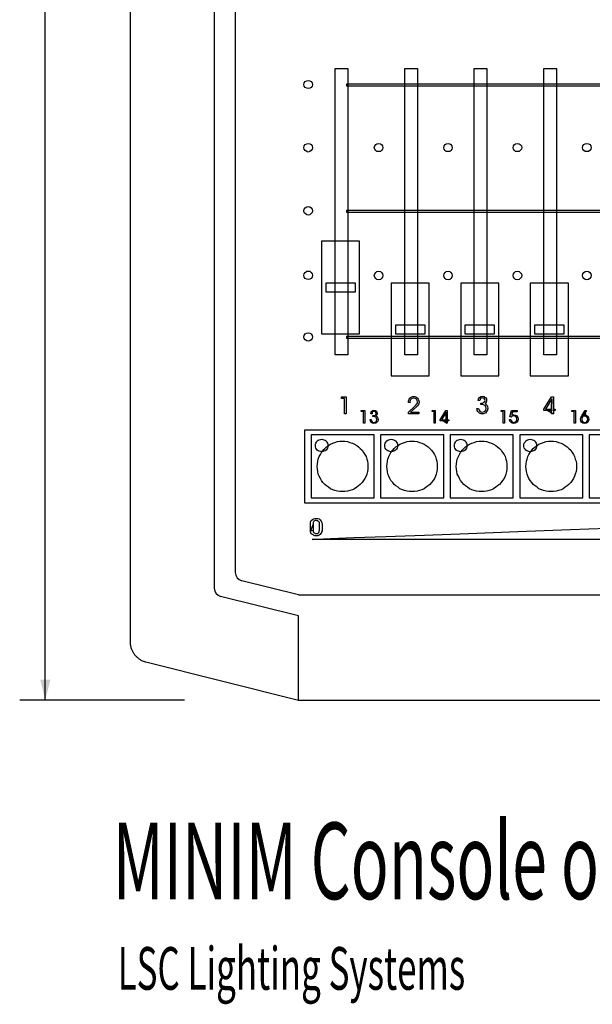
# Model space of a CAD drawing. Extents: x -137 to 527, y 168 to 614.
# Drawn here: x -133 to 3, y 168 to 402 of the extents above; entities that cross this region are included whole.
import ezdxf

# ---------------------------------------------------------------- set-up
doc = ezdxf.new("R2010")
doc.units = 0
for name, color, linetype in [('BASE', 7, 'CONTINUOUS'), ('COMPONENTS', 7, 'CONTINUOUS'), ('LAYER1', 7, 'CONTINUOUS'), ('LEXAN', 7, 'CONTINUOUS'), ('RUBBER', 7, 'CONTINUOUS')]:
    doc.layers.add(name, color=color, linetype=linetype)

# ---------------------------------------------------------------- blocks, each defined once
blk = doc.blocks.new('MEDARROW')
at = {"layer": 'BASE', "color": 0, "linetype": 'CONTINUOUS'}
blk.add_solid([(0, 0), (50.8, -12.7), (50.8, 12.7)], dxfattribs=at)

msp = doc.modelspace()

# ---------------------------------------------------------------- linework, layer by layer
at = {"layer": 'COMPONENTS', "color": 39, "linetype": 'CONTINUOUS'}
for points in [[(-61.5, 326.99), (-52.52, 326.99), (-52.52, 349.01), (-61.5, 349.01), (-61.5, 326.99)], [(-60.48, 336.98), (-53.46, 336.98), (-53.46, 339.01), (-60.48, 339.01), (-60.48, 336.98)], [(-44.99, 317), (-35.93, 317), (-35.93, 339.01), (-44.99, 339.01), (-44.99, 317)], [(-28.48, 317), (-19.42, 317), (-19.42, 339.01), (-28.48, 339.01), (-28.48, 317)], [(-11.97, 317), (-2.91, 317), (-2.91, 339.01), (-11.97, 339.01), (-11.97, 317)], [(-43.97, 326.99), (-36.95, 326.99), (-36.95, 329.02), (-43.97, 329.02), (-43.97, 326.99)], [(-27.46, 326.99), (-20.43, 326.99), (-20.43, 329.02), (-27.46, 329.02), (-27.46, 326.99)], [(-10.95, 326.99), (-3.92, 326.99), (-3.92, 329.02), (-10.95, 329.02), (-10.95, 326.99)], [(-64, 288), (-49.01, 288), (-49.01, 302.99), (-64, 302.99), (-64, 288)], [(-47.49, 288), (-32.5, 288), (-32.5, 302.99), (-47.49, 302.99), (-47.49, 288)], [(-30.98, 288), (-15.99, 288), (-15.99, 302.99), (-30.98, 302.99), (-30.98, 288)], [(-14.47, 288), (0.52, 288), (0.52, 302.99), (-14.47, 302.99), (-14.47, 288)], [(2.04, 288), (17.03, 288), (17.03, 302.99), (2.04, 302.99), (2.04, 288)]]:
    msp.add_lwpolyline(points, close=True, dxfattribs=at)
for points in [[(-61.46, 301.97), (-61.21, 301.89), (-60.95, 301.8), (-60.7, 301.72), (-60.44, 301.55), (-60.27, 301.29), (-60.11, 301.04), (-60.02, 300.79), (-60.02, 300.45), (-60.02, 300.11), (-60.11, 299.85), (-60.27, 299.6), (-60.44, 299.35), (-60.7, 299.18), (-60.95, 299.09), (-61.21, 299.01), (-61.46, 298.92), (-61.8, 299.01), (-62.05, 299.09), (-62.31, 299.18), (-62.56, 299.35), (-62.73, 299.6), (-62.9, 299.85), (-62.98, 300.11), (-62.98, 300.45), (-62.98, 300.79), (-62.9, 301.04), (-62.73, 301.29), (-62.56, 301.55), (-62.31, 301.72), (-62.05, 301.8), (-61.8, 301.89), (-61.46, 301.97)], [(-44.95, 301.97), (-44.7, 301.89), (-44.44, 301.8), (-44.19, 301.72), (-43.93, 301.55), (-43.76, 301.29), (-43.59, 301.04), (-43.51, 300.79), (-43.51, 300.45), (-43.51, 300.11), (-43.59, 299.85), (-43.76, 299.6), (-43.93, 299.35), (-44.19, 299.18), (-44.44, 299.09), (-44.7, 299.01), (-44.95, 298.92), (-45.29, 299.01), (-45.54, 299.09), (-45.8, 299.18), (-46.05, 299.35), (-46.22, 299.6), (-46.39, 299.85), (-46.47, 300.11), (-46.47, 300.45), (-46.47, 300.79), (-46.39, 301.04), (-46.22, 301.29), (-46.05, 301.55), (-45.8, 301.72), (-45.54, 301.8), (-45.29, 301.89), (-44.95, 301.97)], [(-28.44, 301.97), (-28.18, 301.89), (-27.93, 301.8), (-27.68, 301.72), (-27.42, 301.55), (-27.25, 301.29), (-27.08, 301.04), (-27, 300.79), (-27, 300.45), (-27, 300.11), (-27.08, 299.85), (-27.25, 299.6), (-27.42, 299.35), (-27.68, 299.18), (-27.93, 299.09), (-28.18, 299.01), (-28.44, 298.92), (-28.78, 299.01), (-29.03, 299.09), (-29.28, 299.18), (-29.54, 299.35), (-29.71, 299.6), (-29.88, 299.85), (-29.96, 300.11), (-29.96, 300.45), (-29.96, 300.79), (-29.88, 301.04), (-29.71, 301.29), (-29.54, 301.55), (-29.28, 301.72), (-29.03, 301.8), (-28.78, 301.89), (-28.44, 301.97)], [(-11.93, 301.97), (-11.67, 301.89), (-11.42, 301.8), (-11.08, 301.72), (-10.91, 301.55), (-10.74, 301.29), (-10.57, 301.04), (-10.49, 300.79), (-10.49, 300.45), (-10.49, 300.11), (-10.57, 299.85), (-10.74, 299.6), (-10.91, 299.35), (-11.08, 299.18), (-11.42, 299.09), (-11.67, 299.01), (-11.93, 298.92), (-12.27, 299.01), (-12.52, 299.09), (-12.77, 299.18), (-13.03, 299.35), (-13.2, 299.6), (-13.37, 299.85), (-13.45, 300.11), (-13.45, 300.45), (-13.45, 300.79), (-13.37, 301.04), (-13.2, 301.29), (-13.03, 301.55), (-12.77, 301.72), (-12.52, 301.8), (-12.27, 301.89), (-11.93, 301.97)], [(-56.55, 301.46), (-55.96, 301.46), (-55.36, 301.38), (-54.77, 301.21), (-54.18, 301.04), (-53.67, 300.79), (-53.16, 300.45), (-52.74, 300.11), (-52.32, 299.77), (-51.89, 299.35), (-51.55, 298.84), (-51.21, 298.33), (-50.96, 297.82), (-50.79, 297.23), (-50.62, 296.72), (-50.54, 296.13), (-50.54, 295.45), (-50.54, 294.86), (-50.62, 294.27), (-50.79, 293.67), (-50.96, 293.16), (-51.21, 292.66), (-51.55, 292.15), (-51.89, 291.64), (-52.32, 291.22), (-52.74, 290.88), (-53.16, 290.54), (-53.67, 290.2), (-54.18, 289.95), (-54.77, 289.78), (-55.36, 289.61), (-55.96, 289.52), (-56.55, 289.52), (-57.14, 289.52), (-57.73, 289.61), (-58.33, 289.78), (-58.84, 289.95), (-59.43, 290.2), (-59.85, 290.54), (-60.36, 290.88), (-60.78, 291.22), (-61.21, 291.64), (-61.54, 292.15), (-61.8, 292.66), (-62.05, 293.16), (-62.31, 293.67), (-62.39, 294.27), (-62.48, 294.86), (-62.56, 295.45), (-62.48, 296.13), (-62.39, 296.72), (-62.31, 297.23), (-62.05, 297.82), (-61.8, 298.33), (-61.54, 298.84), (-61.21, 299.35), (-60.78, 299.77), (-60.36, 300.11), (-59.85, 300.45), (-59.43, 300.79), (-58.84, 301.04), (-58.33, 301.21), (-57.73, 301.38), (-57.14, 301.46), (-56.55, 301.46)], [(-40.04, 301.46), (-39.45, 301.46), (-38.85, 301.38), (-38.26, 301.21), (-37.67, 301.04), (-37.16, 300.79), (-36.65, 300.45), (-36.23, 300.11), (-35.8, 299.77), (-35.38, 299.35), (-35.04, 298.84), (-34.7, 298.33), (-34.45, 297.82), (-34.28, 297.23), (-34.11, 296.72), (-34.03, 296.13), (-34.03, 295.45), (-34.03, 294.86), (-34.11, 294.27), (-34.28, 293.67), (-34.45, 293.16), (-34.7, 292.66), (-35.04, 292.15), (-35.38, 291.64), (-35.8, 291.22), (-36.23, 290.88), (-36.65, 290.54), (-37.16, 290.2), (-37.67, 289.95), (-38.26, 289.78), (-38.85, 289.61), (-39.45, 289.52), (-40.04, 289.52), (-40.63, 289.52), (-41.22, 289.61), (-41.82, 289.78), (-42.32, 289.95), (-42.92, 290.2), (-43.34, 290.54), (-43.85, 290.88), (-44.27, 291.22), (-44.61, 291.64), (-45.03, 292.15), (-45.29, 292.66), (-45.54, 293.16), (-45.8, 293.67), (-45.88, 294.27), (-45.97, 294.86), (-46.05, 295.45), (-45.97, 296.13), (-45.88, 296.72), (-45.8, 297.23), (-45.54, 297.82), (-45.29, 298.33), (-45.03, 298.84), (-44.61, 299.35), (-44.27, 299.77), (-43.85, 300.11), (-43.34, 300.45), (-42.92, 300.79), (-42.32, 301.04), (-41.82, 301.21), (-41.22, 301.38), (-40.63, 301.46), (-40.04, 301.46)], [(-23.53, 301.46), (-22.93, 301.46), (-22.34, 301.38), (-21.75, 301.21), (-21.16, 301.04), (-20.65, 300.79), (-20.14, 300.45), (-19.72, 300.11), (-19.29, 299.77), (-18.87, 299.35), (-18.53, 298.84), (-18.19, 298.33), (-17.94, 297.82), (-17.77, 297.23), (-17.6, 296.72), (-17.52, 296.13), (-17.52, 295.45), (-17.52, 294.86), (-17.6, 294.27), (-17.77, 293.67), (-17.94, 293.16), (-18.19, 292.66), (-18.53, 292.15), (-18.87, 291.64), (-19.29, 291.22), (-19.72, 290.88), (-20.14, 290.54), (-20.65, 290.2), (-21.16, 289.95), (-21.75, 289.78), (-22.34, 289.61), (-22.93, 289.52), (-23.53, 289.52), (-24.12, 289.52), (-24.71, 289.61), (-25.31, 289.78), (-25.81, 289.95), (-26.41, 290.2), (-26.83, 290.54), (-27.34, 290.88), (-27.76, 291.22), (-28.1, 291.64), (-28.52, 292.15), (-28.78, 292.66), (-29.03, 293.16), (-29.28, 293.67), (-29.37, 294.27), (-29.45, 294.86), (-29.54, 295.45), (-29.45, 296.13), (-29.37, 296.72), (-29.28, 297.23), (-29.03, 297.82), (-28.78, 298.33), (-28.52, 298.84), (-28.1, 299.35), (-27.76, 299.77), (-27.34, 300.11), (-26.83, 300.45), (-26.41, 300.79), (-25.81, 301.04), (-25.31, 301.21), (-24.71, 301.38), (-24.12, 301.46), (-23.53, 301.46)], [(-7.02, 301.46), (-6.42, 301.46), (-5.83, 301.38), (-5.24, 301.21), (-4.65, 301.04), (-4.14, 300.79), (-3.63, 300.45), (-3.21, 300.11), (-2.78, 299.77), (-2.36, 299.35), (-2.02, 298.84), (-1.68, 298.33), (-1.43, 297.82), (-1.26, 297.23), (-1.09, 296.72), (-1, 296.13), (-1, 295.45), (-1, 294.86), (-1.09, 294.27), (-1.26, 293.67), (-1.43, 293.16), (-1.68, 292.66), (-2.02, 292.15), (-2.36, 291.64), (-2.78, 291.22), (-3.21, 290.88), (-3.63, 290.54), (-4.14, 290.2), (-4.65, 289.95), (-5.24, 289.78), (-5.83, 289.61), (-6.42, 289.52), (-7.02, 289.52), (-7.61, 289.52), (-8.2, 289.61), (-8.79, 289.78), (-9.3, 289.95), (-9.9, 290.2), (-10.32, 290.54), (-10.83, 290.88), (-11.25, 291.22), (-11.59, 291.64), (-12.01, 292.15), (-12.27, 292.66), (-12.52, 293.16), (-12.69, 293.67), (-12.86, 294.27), (-12.94, 294.86), (-13.03, 295.45), (-12.94, 296.13), (-12.86, 296.72), (-12.69, 297.23), (-12.52, 297.82), (-12.27, 298.33), (-12.01, 298.84), (-11.59, 299.35), (-11.25, 299.77), (-10.83, 300.11), (-10.32, 300.45), (-9.9, 300.79), (-9.3, 301.04), (-8.79, 301.21), (-8.2, 301.38), (-7.61, 301.46), (-7.02, 301.46)]]:
    msp.add_lwpolyline(points, dxfattribs=at)
at = {"layer": 'LAYER1', "color": 7, "linetype": 'CONTINUOUS'}
for p, q in [((-127.12, 240), (-127.12, 580)), ((-87, 553.44), (-87, 266.56)), ((-82, 549.7), (-82, 270.3)), ((-67, 265), (-80.48, 268.36)), ((-67, 260), (-85.49, 264.62)), ((-67, 265), (293, 265)), ((-67, 240), (-67, 260)), ((-94.05, 240), (-133.2, 240)), ((-67, 240), (293, 240))]:
    msp.add_line(p, q, dxfattribs=at)
for points in [[(-58.26, 390), (-55.26, 390), (-55.26, 322), (-58.26, 322)], [(-41.76, 390), (-38.76, 390), (-38.76, 322), (-41.76, 322)], [(-25.26, 390), (-22.26, 390), (-22.26, 322), (-25.26, 322)], [(-8.76, 390), (-5.76, 390), (-5.76, 322), (-8.76, 322)], [(-65.51, 304.2), (133.49, 304.2), (133.49, 286.8), (-65.51, 286.8)]]:
    msp.add_lwpolyline(points, close=True, dxfattribs=at)
for centre, end in [((-80, 270.3), 256), ((-85, 266.56), 255.9638)]:
    msp.add_arc(centre, 2, 180, end, dxfattribs=at)
at = {"layer": 'LEXAN', "color": 7, "linetype": 'CONTINUOUS'}
for points in [[(-64.71, 387.16), (-64.29, 387.07), (-63.95, 386.9), (-63.78, 386.56), (-63.7, 386.14), (-63.78, 385.8), (-63.95, 385.47), (-64.29, 385.3), (-64.71, 385.21), (-65.05, 385.3), (-65.39, 385.47), (-65.64, 385.8), (-65.72, 386.14), (-65.64, 386.56), (-65.39, 386.9), (-65.05, 387.07), (-64.71, 387.16)], [(-55.58, 385.89), (124.31, 385.89), (124.31, 386.31), (-55.58, 386.31), (-55.58, 385.89)], [(-64.71, 372.19), (-64.29, 372.11), (-63.95, 371.94), (-63.78, 371.6), (-63.7, 371.18), (-63.78, 370.84), (-63.95, 370.5), (-64.29, 370.25), (-64.71, 370.16), (-65.05, 370.25), (-65.39, 370.5), (-65.64, 370.84), (-65.72, 371.18), (-65.64, 371.6), (-65.39, 371.94), (-65.05, 372.11), (-64.71, 372.19)], [(-47.97, 372.19), (-47.55, 372.11), (-47.3, 371.94), (-47.04, 371.6), (-46.96, 371.18), (-47.04, 370.84), (-47.3, 370.5), (-47.55, 370.25), (-47.97, 370.25), (-48.4, 370.25), (-48.65, 370.5), (-48.9, 370.84), (-48.99, 371.18), (-48.9, 371.6), (-48.65, 371.94), (-48.4, 372.11), (-47.97, 372.19)], [(-31.49, 372.19), (-31.07, 372.11), (-30.81, 371.94), (-30.56, 371.6), (-30.47, 371.18), (-30.56, 370.84), (-30.81, 370.5), (-31.07, 370.25), (-31.49, 370.25), (-31.91, 370.25), (-32.16, 370.5), (-32.42, 370.84), (-32.5, 371.18), (-32.42, 371.6), (-32.16, 371.94), (-31.91, 372.11), (-31.49, 372.19)], [(-15, 372.19), (-14.58, 372.11), (-14.33, 371.94), (-14.07, 371.6), (-13.99, 371.18), (-14.07, 370.84), (-14.33, 370.5), (-14.58, 370.25), (-15, 370.25), (-15.43, 370.25), (-15.68, 370.5), (-15.93, 370.84), (-16.02, 371.18), (-15.93, 371.6), (-15.68, 371.94), (-15.43, 372.11), (-15, 372.19)], [(1.48, 372.19), (1.9, 372.11), (2.16, 371.94), (2.41, 371.6), (2.49, 371.18), (2.41, 370.84), (2.16, 370.5), (1.9, 370.25), (1.48, 370.25), (1.06, 370.25), (0.8, 370.5), (0.55, 370.84), (0.47, 371.18), (0.55, 371.6), (0.8, 371.94), (1.06, 372.11), (1.48, 372.19)], [(-64.71, 357.22), (-64.29, 357.14), (-63.95, 356.89), (-63.78, 356.63), (-63.7, 356.21), (-63.78, 355.79), (-63.95, 355.53), (-64.29, 355.28), (-64.71, 355.2), (-65.05, 355.28), (-65.39, 355.53), (-65.64, 355.79), (-65.72, 356.21), (-65.64, 356.63), (-65.39, 356.89), (-65.05, 357.14), (-64.71, 357.22)], [(-55.58, 355.87), (124.31, 355.87), (124.31, 356.29), (-55.58, 356.29), (-55.58, 355.87)], [(-64.71, 341.84), (-64.29, 341.84), (-63.95, 341.58), (-63.78, 341.24), (-63.7, 340.91), (-63.78, 340.48), (-63.95, 340.14), (-64.29, 339.98), (-64.71, 339.89), (-65.05, 339.98), (-65.39, 340.14), (-65.64, 340.48), (-65.72, 340.91), (-65.64, 341.24), (-65.39, 341.58), (-65.05, 341.84), (-64.71, 341.84)], [(-47.97, 341.84), (-47.55, 341.75), (-47.3, 341.58), (-47.04, 341.24), (-46.96, 340.82), (-47.04, 340.48), (-47.3, 340.14), (-47.55, 339.89), (-47.97, 339.81), (-48.4, 339.89), (-48.65, 340.14), (-48.9, 340.48), (-48.99, 340.82), (-48.9, 341.24), (-48.65, 341.58), (-48.4, 341.75), (-47.97, 341.84)], [(-31.49, 341.84), (-31.07, 341.75), (-30.81, 341.58), (-30.56, 341.24), (-30.47, 340.82), (-30.56, 340.48), (-30.81, 340.14), (-31.07, 339.89), (-31.49, 339.81), (-31.91, 339.89), (-32.16, 340.14), (-32.42, 340.48), (-32.5, 340.82), (-32.42, 341.24), (-32.16, 341.58), (-31.91, 341.75), (-31.49, 341.84)], [(-15, 341.84), (-14.58, 341.75), (-14.33, 341.58), (-14.07, 341.24), (-13.99, 340.82), (-14.07, 340.48), (-14.33, 340.14), (-14.58, 339.89), (-15, 339.81), (-15.43, 339.89), (-15.68, 340.14), (-15.93, 340.48), (-16.02, 340.82), (-15.93, 341.24), (-15.68, 341.58), (-15.43, 341.75), (-15, 341.84)], [(1.48, 341.84), (1.9, 341.75), (2.16, 341.58), (2.41, 341.24), (2.49, 340.82), (2.41, 340.48), (2.16, 340.14), (1.9, 339.89), (1.48, 339.81), (1.06, 339.89), (0.8, 340.14), (0.55, 340.48), (0.47, 340.82), (0.55, 341.24), (0.8, 341.58), (1.06, 341.75), (1.48, 341.84)], [(-64.71, 327.21), (-64.29, 327.12), (-63.95, 326.95), (-63.78, 326.62), (-63.7, 326.19), (-63.78, 325.86), (-63.95, 325.52), (-64.29, 325.35), (-64.71, 325.26), (-65.05, 325.35), (-65.39, 325.52), (-65.64, 325.86), (-65.72, 326.19), (-65.64, 326.62), (-65.39, 326.95), (-65.05, 327.12), (-64.71, 327.21)], [(-55.58, 325.94), (124.31, 325.94), (124.31, 326.36), (-55.58, 326.36), (-55.58, 325.94)], [(-55.67, 308.01), (-56.09, 308.01), (-56.09, 311.65), (-56.76, 311.65), (-56.76, 311.99), (-55.67, 311.99), (-55.67, 308.01)], [(-38.42, 308.01), (-40.87, 308.01), (-40.87, 308.35), (-39.43, 309.71), (-39.1, 310.04), (-38.93, 310.38), (-38.76, 310.55), (-38.76, 310.8), (-38.84, 311.14), (-39.01, 311.48), (-39.27, 311.65), (-39.6, 311.73), (-40.03, 311.65), (-40.28, 311.48), (-40.45, 311.14), (-40.53, 310.8), (-40.45, 310.72), (-40.45, 310.72), (-40.45, 310.64), (-40.45, 310.64), (-40.87, 310.64), (-40.87, 310.72), (-40.87, 310.97), (-40.79, 311.23), (-40.7, 311.48), (-40.53, 311.73), (-40.36, 311.9), (-40.11, 311.99), (-39.86, 312.07), (-39.6, 312.07), (-39.35, 312.07), (-39.1, 311.99), (-38.93, 311.9), (-38.76, 311.73), (-38.59, 311.48), (-38.5, 311.31), (-38.42, 311.06), (-38.34, 310.8), (-38.42, 310.47), (-38.5, 310.21), (-38.76, 309.87), (-39.01, 309.62), (-40.36, 308.35), (-38.42, 308.35), (-38.42, 308.01)], [(-24.22, 309.28), (-24.22, 309.28), (-24.13, 308.86), (-23.96, 308.61), (-23.71, 308.44), (-23.37, 308.35), (-23.03, 308.44), (-22.7, 308.61), (-22.53, 308.86), (-22.44, 309.28), (-22.53, 309.71), (-22.7, 309.96), (-23.03, 310.13), (-23.54, 310.21), (-23.54, 310.21), (-23.63, 310.21), (-23.63, 310.21), (-23.71, 310.21), (-23.71, 310.55), (-23.63, 310.55), (-23.63, 310.55), (-23.54, 310.55), (-23.54, 310.55), (-23.2, 310.55), (-22.95, 310.72), (-22.78, 310.89), (-22.7, 311.14), (-22.78, 311.4), (-22.87, 311.65), (-23.12, 311.73), (-23.29, 311.82), (-23.63, 311.73), (-23.8, 311.65), (-23.88, 311.4), (-23.96, 311.14), (-24.3, 311.14), (-24.22, 311.57), (-24.05, 311.9), (-23.71, 312.07), (-23.29, 312.16), (-22.95, 312.07), (-22.61, 311.9), (-22.36, 311.57), (-22.36, 311.14), (-22.36, 310.97), (-22.44, 310.72), (-22.53, 310.55), (-22.7, 310.47), (-22.44, 310.21), (-22.19, 309.96), (-22.11, 309.71), (-22.02, 309.28), (-22.11, 309.03), (-22.11, 308.78), (-22.27, 308.61), (-22.44, 308.35), (-22.61, 308.18), (-22.87, 308.1), (-23.03, 308.01), (-23.29, 308.01), (-23.63, 308.01), (-23.88, 308.1), (-24.05, 308.18), (-24.22, 308.35), (-24.39, 308.52), (-24.56, 308.78), (-24.56, 309.03), (-24.64, 309.28), (-24.22, 309.28)], [(-8.33, 309.11), (-6.47, 308.01), (-6.89, 308.01), (-6.89, 308.78), (-8.75, 308.78), (-8.75, 309.11), (-6.89, 311.99), (-6.47, 311.99), (-6.47, 309.11), (-6.04, 309.11), (-6.04, 308.78), (-6.47, 308.78)], [(-6.89, 309.11), (-6.8, 311.57)], [(-51.27, 305.73), (-51.52, 305.73), (-51.52, 308.52), (-52.11, 308.52), (-52.11, 308.78), (-51.27, 308.78), (-51.27, 305.73)], [(-49.75, 306.66), (-49.75, 306.58), (-49.66, 306.32), (-49.49, 306.15), (-49.33, 305.98), (-49.07, 305.9), (-48.82, 305.98), (-48.56, 306.15), (-48.48, 306.32), (-48.4, 306.66), (-48.48, 306.91), (-48.56, 307.17), (-48.82, 307.25), (-49.16, 307.34), (-49.24, 307.34), (-49.24, 307.34), (-49.33, 307.34), (-49.33, 307.34), (-49.33, 307.59), (-49.33, 307.59), (-49.24, 307.59), (-49.24, 307.59), (-49.24, 307.59), (-48.9, 307.59), (-48.73, 307.68), (-48.65, 307.85), (-48.56, 308.01), (-48.65, 308.27), (-48.73, 308.44), (-48.9, 308.52), (-49.07, 308.52), (-49.24, 308.52), (-49.41, 308.44), (-49.49, 308.27), (-49.49, 308.01), (-49.83, 308.01), (-49.75, 308.35), (-49.58, 308.61), (-49.33, 308.78), (-49.07, 308.78), (-48.73, 308.78), (-48.48, 308.61), (-48.4, 308.35), (-48.31, 308.01), (-48.31, 307.93), (-48.4, 307.76), (-48.48, 307.59), (-48.56, 307.51), (-48.4, 307.34), (-48.23, 307.17), (-48.14, 306.91), (-48.06, 306.66), (-48.14, 306.24), (-48.4, 305.98), (-48.65, 305.73), (-49.07, 305.65), (-49.41, 305.73), (-49.75, 305.9), (-49.92, 306.24), (-50, 306.66), (-49.75, 306.66)], [(-34.53, 305.73), (-34.79, 305.73), (-34.79, 308.52), (-35.29, 308.52), (-35.29, 308.78), (-34.53, 308.78), (-34.53, 305.73)], [(-33.01, 306.58), (-31.66, 305.73), (-31.91, 305.73), (-31.91, 306.32), (-33.35, 306.32), (-33.35, 306.58), (-32, 308.78), (-31.66, 308.78), (-31.66, 306.58), (-31.32, 306.58), (-31.32, 306.32), (-31.66, 306.32)], [(-18.05, 305.73), (-18.39, 305.73), (-18.39, 308.52), (-18.89, 308.52), (-18.89, 308.78), (-18.05, 308.78), (-18.05, 305.73)], [(-16.86, 306.66), (-16.61, 306.66), (-16.53, 306.41), (-16.36, 306.15), (-16.1, 305.98), (-15.85, 305.9), (-15.6, 305.98), (-15.34, 306.15), (-15.17, 306.41), (-15.17, 306.75), (-15.17, 307), (-15.34, 307.25), (-15.6, 307.42), (-15.93, 307.51), (-16.1, 307.51), (-16.27, 307.42), (-16.36, 307.34), (-16.53, 307.17), (-16.78, 307.25), (-16.44, 308.78), (-15.09, 308.78), (-15.09, 308.44), (-16.27, 308.44), (-16.36, 307.59), (-16.27, 307.68), (-16.1, 307.76), (-16.02, 307.76), (-15.85, 307.76), (-15.43, 307.68), (-15.09, 307.51), (-14.92, 307.17), (-14.84, 306.75), (-14.92, 306.32), (-15.17, 305.98), (-15.51, 305.73), (-15.85, 305.65), (-16.27, 305.73), (-16.61, 305.98), (-16.78, 306.24), (-16.86, 306.66)], [(-1.23, 305.73), (-1.56, 305.73), (-1.56, 308.52), (-2.07, 308.52), (-2.07, 308.78), (-1.23, 308.78), (-1.23, 305.73)], [(1.31, 307.42), (1.06, 308.78), (1.4, 308.78), (0.72, 307.68), (0.8, 307.68), (0.89, 307.68), (0.97, 307.68), (1.06, 307.68), (1.4, 307.59), (1.73, 307.42), (1.9, 307.08), (1.99, 306.66), (1.9, 306.32), (1.73, 305.98), (1.4, 305.73), (0.97, 305.65), (0.55, 305.73), (0.21, 305.98), (0.04, 306.24), (-0.04, 306.66), (0.04, 307.08), (0.3, 307.59), (0.38, 307.68), (0.38, 307.68)], [(-31.91, 306.58), (-31.91, 308.35)], [(0.97, 307.42), (0.72, 307.42), (0.47, 307.25), (0.3, 307), (0.3, 306.66), (0.3, 306.41), (0.47, 306.15), (0.72, 305.98), (0.97, 305.9), (1.31, 305.98), (1.48, 306.15), (1.65, 306.41), (1.73, 306.66), (1.65, 307), (1.48, 307.25)], [(-64.12, 280.53), (-64.12, 281.72), (-64.12, 282.06), (-64.12, 282.23), (-64.03, 282.48), (-63.95, 282.65), (-63.7, 282.9), (-63.44, 283.07), (-63.1, 283.16), (-62.77, 283.16), (-62.43, 283.16), (-62.09, 283.07), (-61.84, 282.82), (-61.67, 282.56), (-61.5, 282.39), (-61.5, 282.23), (-61.41, 281.97), (-61.41, 281.72), (-61.41, 280.45), (-61.41, 280.2), (-61.5, 279.94), (-61.5, 279.77), (-61.67, 279.6), (-61.84, 279.35), (-62.09, 279.18), (-62.43, 279.01), (-62.77, 279.01), (-63.1, 279.01), (-63.44, 279.18), (-63.7, 279.35), (-63.95, 279.52), (-64.03, 279.69), (-64.12, 279.94)], [(-64.12, 280.2), (-63.53, 280.37), (-63.53, 280.37), (-63.53, 280.2), (-63.53, 280.03), (-63.53, 279.94), (-63.44, 279.86), (-63.36, 279.77), (-63.19, 279.69), (-63.02, 279.6), (-62.77, 279.6), (-62.43, 279.6), (-62.17, 279.77), (-62.09, 280.03), (-62.01, 280.45), (-62.01, 281.8), (-62.01, 281.97), (-62.01, 282.14), (-62.09, 282.23), (-62.09, 282.31), (-62.26, 282.39), (-62.43, 282.56), (-62.6, 282.56), (-62.77, 282.65), (-63.02, 282.65), (-63.19, 282.56), (-63.36, 282.48), (-63.44, 282.31), (-63.53, 282.23), (-63.53, 282.14), (-63.53, 281.97), (-63.53, 281.8)]]:
    msp.add_lwpolyline(points, close=True, dxfattribs=at)
at = {"layer": 'LEXAN', "color": 39, "linetype": 'CONTINUOUS'}
for points in [[(-64.71, 387.16), (-64.29, 387.07), (-63.95, 386.9), (-63.78, 386.56), (-63.7, 386.14), (-63.78, 385.8), (-63.95, 385.47), (-64.29, 385.3), (-64.71, 385.21), (-65.05, 385.3), (-65.39, 385.47), (-65.64, 385.8), (-65.72, 386.14), (-65.64, 386.56), (-65.39, 386.9), (-65.05, 387.07), (-64.71, 387.16)], [(-64.71, 372.19), (-64.29, 372.11), (-63.95, 371.94), (-63.78, 371.6), (-63.7, 371.18), (-63.78, 370.84), (-63.95, 370.5), (-64.29, 370.25), (-64.71, 370.16), (-65.05, 370.25), (-65.39, 370.5), (-65.64, 370.84), (-65.72, 371.18), (-65.64, 371.6), (-65.39, 371.94), (-65.05, 372.11), (-64.71, 372.19)], [(-47.97, 372.19), (-47.55, 372.11), (-47.3, 371.94), (-47.04, 371.6), (-46.96, 371.18), (-47.04, 370.84), (-47.3, 370.5), (-47.55, 370.25), (-47.97, 370.25), (-48.4, 370.25), (-48.65, 370.5), (-48.9, 370.84), (-48.99, 371.18), (-48.9, 371.6), (-48.65, 371.94), (-48.4, 372.11), (-47.97, 372.19)], [(-31.49, 372.19), (-31.07, 372.11), (-30.81, 371.94), (-30.56, 371.6), (-30.47, 371.18), (-30.56, 370.84), (-30.81, 370.5), (-31.07, 370.25), (-31.49, 370.25), (-31.91, 370.25), (-32.16, 370.5), (-32.42, 370.84), (-32.5, 371.18), (-32.42, 371.6), (-32.16, 371.94), (-31.91, 372.11), (-31.49, 372.19)], [(-15, 372.19), (-14.58, 372.11), (-14.33, 371.94), (-14.07, 371.6), (-13.99, 371.18), (-14.07, 370.84), (-14.33, 370.5), (-14.58, 370.25), (-15, 370.25), (-15.43, 370.25), (-15.68, 370.5), (-15.93, 370.84), (-16.02, 371.18), (-15.93, 371.6), (-15.68, 371.94), (-15.43, 372.11), (-15, 372.19)], [(1.48, 372.19), (1.9, 372.11), (2.16, 371.94), (2.41, 371.6), (2.49, 371.18), (2.41, 370.84), (2.16, 370.5), (1.9, 370.25), (1.48, 370.25), (1.06, 370.25), (0.8, 370.5), (0.55, 370.84), (0.47, 371.18), (0.55, 371.6), (0.8, 371.94), (1.06, 372.11), (1.48, 372.19)], [(-64.71, 357.22), (-64.29, 357.14), (-63.95, 356.89), (-63.78, 356.63), (-63.7, 356.21), (-63.78, 355.79), (-63.95, 355.53), (-64.29, 355.28), (-64.71, 355.2), (-65.05, 355.28), (-65.39, 355.53), (-65.64, 355.79), (-65.72, 356.21), (-65.64, 356.63), (-65.39, 356.89), (-65.05, 357.14), (-64.71, 357.22)], [(-64.71, 341.84), (-64.29, 341.84), (-63.95, 341.58), (-63.78, 341.24), (-63.7, 340.91), (-63.78, 340.48), (-63.95, 340.14), (-64.29, 339.98), (-64.71, 339.89), (-65.05, 339.98), (-65.39, 340.14), (-65.64, 340.48), (-65.72, 340.91), (-65.64, 341.24), (-65.39, 341.58), (-65.05, 341.84), (-64.71, 341.84)], [(-47.97, 341.84), (-47.55, 341.75), (-47.3, 341.58), (-47.04, 341.24), (-46.96, 340.82), (-47.04, 340.48), (-47.3, 340.14), (-47.55, 339.89), (-47.97, 339.81), (-48.4, 339.89), (-48.65, 340.14), (-48.9, 340.48), (-48.99, 340.82), (-48.9, 341.24), (-48.65, 341.58), (-48.4, 341.75), (-47.97, 341.84)], [(-31.49, 341.84), (-31.07, 341.75), (-30.81, 341.58), (-30.56, 341.24), (-30.47, 340.82), (-30.56, 340.48), (-30.81, 340.14), (-31.07, 339.89), (-31.49, 339.81), (-31.91, 339.89), (-32.16, 340.14), (-32.42, 340.48), (-32.5, 340.82), (-32.42, 341.24), (-32.16, 341.58), (-31.91, 341.75), (-31.49, 341.84)], [(-15, 341.84), (-14.58, 341.75), (-14.33, 341.58), (-14.07, 341.24), (-13.99, 340.82), (-14.07, 340.48), (-14.33, 340.14), (-14.58, 339.89), (-15, 339.81), (-15.43, 339.89), (-15.68, 340.14), (-15.93, 340.48), (-16.02, 340.82), (-15.93, 341.24), (-15.68, 341.58), (-15.43, 341.75), (-15, 341.84)], [(1.48, 341.84), (1.9, 341.75), (2.16, 341.58), (2.41, 341.24), (2.49, 340.82), (2.41, 340.48), (2.16, 340.14), (1.9, 339.89), (1.48, 339.81), (1.06, 339.89), (0.8, 340.14), (0.55, 340.48), (0.47, 340.82), (0.55, 341.24), (0.8, 341.58), (1.06, 341.75), (1.48, 341.84)], [(-64.71, 327.21), (-64.29, 327.12), (-63.95, 326.95), (-63.78, 326.62), (-63.7, 326.19), (-63.78, 325.86), (-63.95, 325.52), (-64.29, 325.35), (-64.71, 325.26), (-65.05, 325.35), (-65.39, 325.52), (-65.64, 325.86), (-65.72, 326.19), (-65.64, 326.62), (-65.39, 326.95), (-65.05, 327.12), (-64.71, 327.21)], [(-38.42, 308.01), (-40.87, 308.01), (-40.87, 308.35), (-39.43, 309.71), (-39.1, 310.04), (-38.93, 310.38), (-38.76, 310.55), (-38.76, 310.8), (-38.84, 311.14), (-39.01, 311.48), (-39.27, 311.65), (-39.6, 311.73), (-40.03, 311.65), (-40.28, 311.48), (-40.45, 311.14), (-40.53, 310.8), (-40.45, 310.72), (-40.45, 310.72), (-40.45, 310.64), (-40.45, 310.64), (-40.87, 310.64), (-40.87, 310.72), (-40.87, 310.97), (-40.79, 311.23), (-40.7, 311.48), (-40.53, 311.73), (-40.36, 311.9), (-40.11, 311.99), (-39.86, 312.07), (-39.6, 312.07), (-39.35, 312.07), (-39.1, 311.99), (-38.93, 311.9), (-38.76, 311.73), (-38.59, 311.48), (-38.5, 311.31), (-38.42, 311.06), (-38.34, 310.8), (-38.42, 310.47), (-38.5, 310.21), (-38.76, 309.87), (-39.01, 309.62), (-40.36, 308.35), (-38.42, 308.35), (-38.42, 308.01)], [(-24.22, 309.28), (-24.22, 309.28), (-24.13, 308.86), (-23.96, 308.61), (-23.71, 308.44), (-23.37, 308.35), (-23.03, 308.44), (-22.7, 308.61), (-22.53, 308.86), (-22.44, 309.28), (-22.53, 309.71), (-22.7, 309.96), (-23.03, 310.13), (-23.54, 310.21), (-23.54, 310.21), (-23.63, 310.21), (-23.63, 310.21), (-23.71, 310.21), (-23.71, 310.55), (-23.63, 310.55), (-23.63, 310.55), (-23.54, 310.55), (-23.54, 310.55), (-23.2, 310.55), (-22.95, 310.72), (-22.78, 310.89), (-22.7, 311.14), (-22.78, 311.4), (-22.87, 311.65), (-23.12, 311.73), (-23.29, 311.82), (-23.63, 311.73), (-23.8, 311.65), (-23.88, 311.4), (-23.96, 311.14), (-24.3, 311.14), (-24.22, 311.57), (-24.05, 311.9), (-23.71, 312.07), (-23.29, 312.16), (-22.95, 312.07), (-22.61, 311.9), (-22.36, 311.57), (-22.36, 311.14), (-22.36, 310.97), (-22.44, 310.72), (-22.53, 310.55), (-22.7, 310.47), (-22.44, 310.21), (-22.19, 309.96), (-22.11, 309.71), (-22.02, 309.28), (-22.11, 309.03), (-22.11, 308.78), (-22.27, 308.61), (-22.44, 308.35), (-22.61, 308.18), (-22.87, 308.1), (-23.03, 308.01), (-23.29, 308.01), (-23.63, 308.01), (-23.88, 308.1), (-24.05, 308.18), (-24.22, 308.35), (-24.39, 308.52), (-24.56, 308.78), (-24.56, 309.03), (-24.64, 309.28), (-24.22, 309.28)], [(-49.75, 306.66), (-49.75, 306.58), (-49.66, 306.32), (-49.49, 306.15), (-49.33, 305.98), (-49.07, 305.9), (-48.82, 305.98), (-48.56, 306.15), (-48.48, 306.32), (-48.4, 306.66), (-48.48, 306.91), (-48.56, 307.17), (-48.82, 307.25), (-49.16, 307.34), (-49.24, 307.34), (-49.24, 307.34), (-49.33, 307.34), (-49.33, 307.34), (-49.33, 307.59), (-49.33, 307.59), (-49.24, 307.59), (-49.24, 307.59), (-49.24, 307.59), (-48.9, 307.59), (-48.73, 307.68), (-48.65, 307.85), (-48.56, 308.01), (-48.65, 308.27), (-48.73, 308.44), (-48.9, 308.52), (-49.07, 308.52), (-49.24, 308.52), (-49.41, 308.44), (-49.49, 308.27), (-49.49, 308.01), (-49.83, 308.01), (-49.75, 308.35), (-49.58, 308.61), (-49.33, 308.78), (-49.07, 308.78), (-48.73, 308.78), (-48.48, 308.61), (-48.4, 308.35), (-48.31, 308.01), (-48.31, 307.93), (-48.4, 307.76), (-48.48, 307.59), (-48.56, 307.51), (-48.4, 307.34), (-48.23, 307.17), (-48.14, 306.91), (-48.06, 306.66), (-48.14, 306.24), (-48.4, 305.98), (-48.65, 305.73), (-49.07, 305.65), (-49.41, 305.73), (-49.75, 305.9), (-49.92, 306.24), (-50, 306.66), (-49.75, 306.66)], [(-16.86, 306.66), (-16.61, 306.66), (-16.53, 306.41), (-16.36, 306.15), (-16.1, 305.98), (-15.85, 305.9), (-15.6, 305.98), (-15.34, 306.15), (-15.17, 306.41), (-15.17, 306.75), (-15.17, 307), (-15.34, 307.25), (-15.6, 307.42), (-15.93, 307.51), (-16.1, 307.51), (-16.27, 307.42), (-16.36, 307.34), (-16.53, 307.17), (-16.78, 307.25), (-16.44, 308.78), (-15.09, 308.78), (-15.09, 308.44), (-16.27, 308.44), (-16.36, 307.59), (-16.27, 307.68), (-16.1, 307.76), (-16.02, 307.76), (-15.85, 307.76), (-15.43, 307.68), (-15.09, 307.51), (-14.92, 307.17), (-14.84, 306.75), (-14.92, 306.32), (-15.17, 305.98), (-15.51, 305.73), (-15.85, 305.65), (-16.27, 305.73), (-16.61, 305.98), (-16.78, 306.24), (-16.86, 306.66)], [(1.06, 308.78), (1.4, 308.78), (0.72, 307.68), (0.8, 307.68), (0.89, 307.68), (0.97, 307.68), (1.06, 307.68), (1.4, 307.59), (1.73, 307.42), (1.9, 307.08), (1.99, 306.66), (1.9, 306.32), (1.73, 305.98), (1.4, 305.73), (0.97, 305.65), (0.55, 305.73), (0.21, 305.98), (0.04, 306.24), (-0.04, 306.66), (0.04, 307.08), (0.3, 307.59), (0.38, 307.68), (0.38, 307.68), (1.06, 308.78)], [(0.97, 307.42), (0.72, 307.42), (0.47, 307.25), (0.3, 307), (0.3, 306.66), (0.3, 306.41), (0.47, 306.15), (0.72, 305.98), (0.97, 305.9), (1.31, 305.98), (1.48, 306.15), (1.65, 306.41), (1.73, 306.66), (1.65, 307), (1.48, 307.25), (1.31, 307.42), (0.97, 307.42)], [(-64.12, 280.53), (-64.12, 281.72), (-64.12, 282.06), (-64.12, 282.23), (-64.03, 282.48), (-63.95, 282.65), (-63.7, 282.9), (-63.44, 283.07), (-63.1, 283.16), (-62.77, 283.16), (-62.43, 283.16), (-62.09, 283.07), (-61.84, 282.82), (-61.67, 282.56), (-61.5, 282.39), (-61.5, 282.23), (-61.41, 281.97), (-61.41, 281.72), (-61.41, 280.45), (-61.41, 280.2), (-61.5, 279.94), (-61.5, 279.77), (-61.67, 279.6), (-61.84, 279.35), (-62.09, 279.18), (-62.43, 279.01), (-62.77, 279.01), (-63.1, 279.01), (-63.44, 279.18), (-63.7, 279.35), (-63.95, 279.52), (-64.03, 279.69), (-64.12, 279.94), (-64.12, 280.2), (-64.12, 280.53)], [(96.07, 278.17), (-63.78, 278.17), (-62.77, 278.25), (-59.38, 278.34), (-53.81, 278.59), (-46.28, 278.84), (-37.07, 279.18), (-26.59, 279.6), (-14.92, 280.03), (-2.41, 280.53), (10.69, 280.96)], [(-63.53, 280.37), (-63.53, 280.37), (-63.53, 280.2), (-63.53, 280.03), (-63.53, 279.94), (-63.44, 279.86), (-63.36, 279.77), (-63.19, 279.69), (-63.02, 279.6), (-62.77, 279.6), (-62.43, 279.6), (-62.17, 279.77), (-62.09, 280.03), (-62.01, 280.45), (-62.01, 281.8), (-62.01, 281.97), (-62.01, 282.14), (-62.09, 282.23), (-62.09, 282.31), (-62.26, 282.39), (-62.43, 282.56), (-62.6, 282.56), (-62.77, 282.65), (-63.02, 282.65), (-63.19, 282.56), (-63.36, 282.48), (-63.44, 282.31), (-63.53, 282.23), (-63.53, 282.14), (-63.53, 281.97), (-63.53, 281.8), (-63.53, 280.37)]]:
    msp.add_lwpolyline(points, dxfattribs=at)
for points in [[(-55.58, 385.89), (124.31, 385.89), (124.31, 386.31), (-55.58, 386.31), (-55.58, 385.89)], [(-55.58, 355.87), (124.31, 355.87), (124.31, 356.29), (-55.58, 356.29), (-55.58, 355.87)], [(-55.58, 325.94), (124.31, 325.94), (124.31, 326.36), (-55.58, 326.36), (-55.58, 325.94)], [(-55.67, 308.01), (-56.09, 308.01), (-56.09, 311.65), (-56.76, 311.65), (-56.76, 311.99), (-55.67, 311.99), (-55.67, 308.01)], [(-6.47, 308.01), (-6.89, 308.01), (-6.89, 308.78), (-8.75, 308.78), (-8.75, 309.11), (-6.89, 311.99), (-6.47, 311.99), (-6.47, 309.11), (-6.04, 309.11), (-6.04, 308.78), (-6.47, 308.78), (-6.47, 308.01)], [(-6.89, 309.11), (-6.8, 311.57), (-8.33, 309.11), (-6.89, 309.11)], [(-51.27, 305.73), (-51.52, 305.73), (-51.52, 308.52), (-52.11, 308.52), (-52.11, 308.78), (-51.27, 308.78), (-51.27, 305.73)], [(-34.53, 305.73), (-34.79, 305.73), (-34.79, 308.52), (-35.29, 308.52), (-35.29, 308.78), (-34.53, 308.78), (-34.53, 305.73)], [(-31.66, 305.73), (-31.91, 305.73), (-31.91, 306.32), (-33.35, 306.32), (-33.35, 306.58), (-32, 308.78), (-31.66, 308.78), (-31.66, 306.58), (-31.32, 306.58), (-31.32, 306.32), (-31.66, 306.32), (-31.66, 305.73)], [(-18.05, 305.73), (-18.39, 305.73), (-18.39, 308.52), (-18.89, 308.52), (-18.89, 308.78), (-18.05, 308.78), (-18.05, 305.73)], [(-1.23, 305.73), (-1.56, 305.73), (-1.56, 308.52), (-2.07, 308.52), (-2.07, 308.78), (-1.23, 308.78), (-1.23, 305.73)], [(-31.91, 306.58), (-31.91, 308.35), (-33.01, 306.58), (-31.91, 306.58)]]:
    msp.add_lwpolyline(points, close=True, dxfattribs=at)
at = {"layer": 'RUBBER', "color": 134, "linetype": 'CONTINUOUS'}
for p, q in [((-107, 566.1), (-107, 253.9)), ((-107, 253.9), (-107, 253.72)), ((-107, 253.72), (-106.99, 253.54)), ((-106.99, 253.54), (-106.97, 253.35)), ((-106.97, 253.35), (-106.95, 253.17)), ((-106.95, 253.17), (-106.92, 252.99)), ((-106.92, 252.99), (-106.88, 252.81)), ((-106.88, 252.81), (-106.83, 252.63)), ((-106.83, 252.63), (-106.78, 252.45)), ((-106.78, 252.45), (-106.73, 252.28)), ((-106.73, 252.28), (-106.66, 252.1)), ((-106.66, 252.1), (-106.6, 251.93)), ((-106.6, 251.93), (-106.52, 251.77)), ((-106.52, 251.77), (-106.44, 251.6)), ((-106.44, 251.6), (-106.35, 251.44)), ((-106.35, 251.44), (-106.26, 251.28)), ((-106.26, 251.28), (-106.16, 251.13)), ((-106.16, 251.13), (-106.05, 250.97)), ((-106.05, 250.97), (-105.94, 250.83)), ((-105.94, 250.83), (-105.83, 250.68)), ((-105.83, 250.68), (-105.7, 250.55)), ((-105.7, 250.55), (-105.58, 250.41)), ((-105.58, 250.41), (-105.45, 250.28)), ((-105.45, 250.28), (-105.31, 250.16)), ((-105.31, 250.16), (-105.17, 250.04)), ((-105.17, 250.04), (-105.03, 249.92)), ((-105.03, 249.92), (-104.88, 249.82)), ((-104.88, 249.82), (-104.73, 249.71)), ((-104.73, 249.71), (-104.57, 249.61)), ((-104.57, 249.61), (-104.41, 249.52)), ((-104.41, 249.52), (-104.25, 249.44)), ((-104.25, 249.44), (-104.08, 249.36)), ((-104.08, 249.36), (-103.91, 249.28)), ((-103.91, 249.28), (-103.74, 249.22)), ((-103.74, 249.22), (-103.57, 249.16)), ((-103.57, 249.16), (-103.39, 249.1)), ((-103.39, 249.1), (-103.21, 249.05)), ((-103.21, 249.05), (-67, 240))]:
    msp.add_line(p, q, dxfattribs=at)

# ---------------------------------------------------------------- block references
at = {"layer": 'LAYER1', "color": 7, "xscale": 0.09574478114411, "yscale": 0.09574478114411, "rotation": 90}
msp.add_blockref('MEDARROW', (-127.12, 240), dxfattribs=at)

# ---------------------------------------------------------------- texts
at = {"layer": 'LAYER1', "color": 7, "width": 0.6}
for s, height, p in [('MINIM Console outline drawing', 18.1971, (-111.12, 192.72)), ('LSC Lighting Systems', 10.133, (-109.94, 171.21))]:
    msp.add_text(s, height=height, dxfattribs=at).set_placement(p)

doc.saveas('drawing.dxf')
